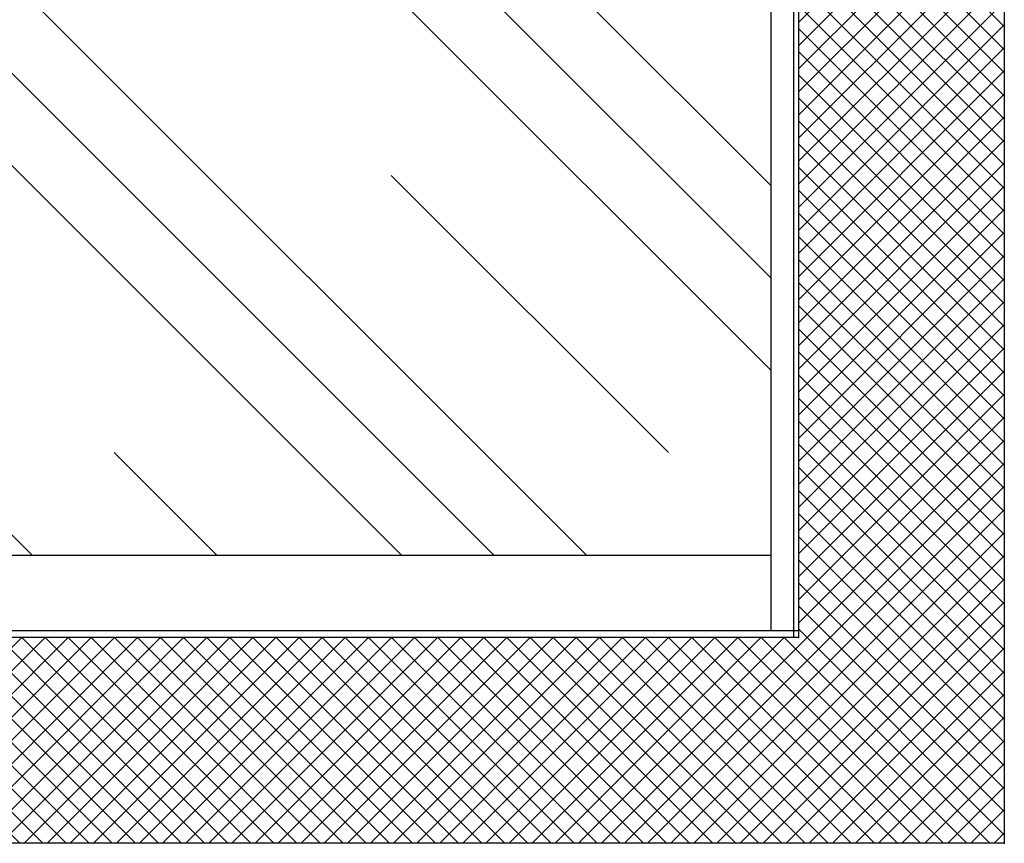
# Model space of a CAD drawing. Units: millimetres. Extents: x -2957 to 5220, y -3004 to 2395.
# Drawn here: x 2243 to 3200, y -200 to 601 of the extents above; entities that cross this region are included whole.
import ezdxf

# ---------------------------------------------------------------- set-up
doc = ezdxf.new("R2010")
doc.units = ezdxf.units.MM
for name, color, linetype in [('Building-Gebäude', 6, 'Continuous'), ('dimension-Bemassung', 5, 'Continuous'), ('glas-Glas', 1, 'Continuous'), ('hatching-Schraffur', 5, 'Continuous'), ('insert point -Einfügepunkt', 3, 'Continuous'), ('outline-Körperkante', 7, 'Continuous')]:
    doc.layers.add(name, color=color, linetype=linetype)
doc.layers.add('invisible-unsichtbar', color=30, linetype='Continuous', plot=False)

# ---------------------------------------------------------------- blocks, each defined once
blk = doc.blocks.new('AR_EL_MF_Wand_Durchgang_LB3000_LH2095')
at = {"layer": 'hatching-Schraffur'}
h = blk.add_hatch(dxfattribs=at)
h.set_pattern_fill('ANSI37', color=256, scale=5, style=0)
h.paths.add_polyline_path([(-3000, 2393.68), (-3200, 2393.68), (-3200, -200), (400, -200), (400, 2395), (200, 2395), (200, 0), (-3000, 0)])
at = {"layer": 'Building-Gebäude'}
for p, q in [((-3000, 2393.68), (-3000, 0)), ((-3000, 0), (200, 0))]:
    blk.add_line(p, q, dxfattribs=at)
at = {"layer": 'insert point -Einfügepunkt'}
for p in [(-3000, 0), (-3200, -200)]:
    blk.add_point(p, dxfattribs=at)
at = {"layer": 'invisible-unsichtbar'}
for p, q in [((-3200, 2393.68), (-3200, -200)), ((-3200, -200), (400, -200))]:
    blk.add_line(p, q, dxfattribs=at)
blk = doc.blocks.new('AR_LR12_WD_Festflügel_links_FB1588_FH2083_LH2095')
at = {"layer": 'glas-Glas'}
h = blk.add_hatch(dxfattribs=at)
h.set_pattern_fill('AR-CONC', color=256, scale=40, angle=45, style=0)
h.paths.add_polyline_path([(-1407, 2070.5), (-2973, 2070.5), (-2973, 80), (-1407, 80)])
h = blk.add_hatch(dxfattribs=at)
h.set_pattern_fill('CLAY', color=256, scale=80, angle=45, style=0)
h.paths.add_polyline_path([(-1407, 2070.5), (-2973, 2070.5), (-2973, 80), (-1407, 80)])
at = {"layer": 'insert point -Einfügepunkt'}
blk.add_point((-3000, 0), dxfattribs=at)
at = {"layer": 'outline-Körperkante'}
for p, q in [((-2995, 2092.5), (-2995, 7)), ((-2973, 2070.5), (-2973, 80)), ((-1407, 80), (-2973, 80)), ((-2973, 80), (-2973, 7)), ((-1455, 7), (-2995, 7))]:
    blk.add_line(p, q, dxfattribs=at)
blk = doc.blocks.new('AR_LR12_WD_Lauffl_m_Festfl_links_EB3000_EH2095')
at = {"layer": 'outline-Körperkante'}
for p, q in [((-3000, 2095), (-3000, 7)), ((-2995, 7), (-3000, 7)), ((-2995, 7), (-2995, 0)), ((-2995, 0), (-1407, 0))]:
    blk.add_line(p, q, dxfattribs=at)
at = {"layer": 'dimension-Bemassung'}
blk.add_blockref('AR_LR12_WD_Festflügel_links_FB1588_FH2083_LH2095', (0, 0), dxfattribs=at)
blk = doc.blocks.new('AR_WD2201_LR12_ER_MF_Eingang')
at = {"xscale": -1}
for name in ['AR_EL_MF_Wand_Durchgang_LB3000_LH2095', 'AR_LR12_WD_Lauffl_m_Festfl_links_EB3000_EH2095']:
    blk.add_blockref(name, (0, 0), dxfattribs=at)

msp = doc.modelspace()

# ---------------------------------------------------------------- block references
at = {"layer": 'dimension-Bemassung'}
msp.add_blockref('AR_WD2201_LR12_ER_MF_Eingang', (0, 0), dxfattribs=at)

doc.saveas('drawing.dxf')
